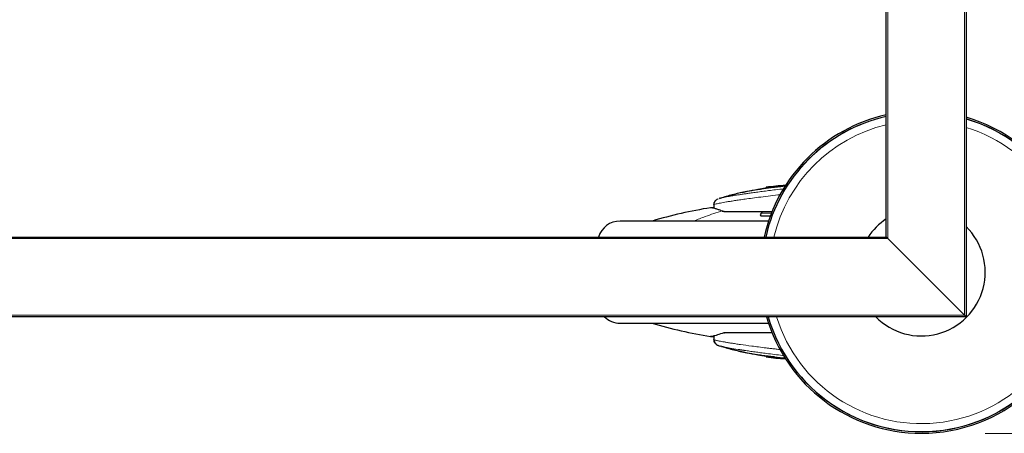
# Model space of a CAD drawing. Units: millimetres. Extents: x 0 to 210, y 0 to 297.
# Drawn here: x 70 to 85, y 121 to 127 of the extents above; entities that cross this region are included whole.
import ezdxf

# ---------------------------------------------------------------- set-up
doc = ezdxf.new("R2010")
doc.units = ezdxf.units.MM
doc.styles.add('SLDTEXTSTYLE0', font='TXT', dxfattribs={"width": 0.75})
doc.dimstyles.new('SLDDIMSTYLE0', dxfattribs={"dimtxt": 3.5, "dimasz": 3.302, "dimexe": 0, "dimexo": 0.0625, "dimgap": 0.875, "dimtad": 1, "dimlfac": 20, "dimrnd": 1e-09, "dimzin": 12, "dimdsep": 46, "dimtxsty": 'SLDTEXTSTYLE0', "dimsah": 1, "dimcen": 0.09, "dimadec": 0, "dimazin": 3, "dimtfac": 1, "dimtofl": 0, "dimtmove": 0, "dimatfit": 3, "dimfxl": 0, "dimfrac": 2, "dimtolj": 1, "dimtzin": 12, "dimarcsym": 0})

# ---------------------------------------------------------------- blocks, each defined once
blk = doc.blocks.new('_D_10')
at = {"color": 7, "linetype": 'Continuous', "lineweight": 0}
for p, q in [((85.406, 151.432), (97.231, 151.432)), ((96.231, 151.432), (96.231, 122.432)), ((85.406, 122.432), (97.231, 122.432))]:
    blk.add_line(p, q, dxfattribs=at)
at = {"color": 7, "linetype": 'Continuous', "lineweight": 18}
for points in [[(96.231, 151.432), (95.731, 148.13), (96.731, 148.13)], [(96.231, 122.432), (96.731, 125.734), (95.731, 125.734)]]:
    blk.add_solid(points, dxfattribs=at)
at = {"color": 7, "linetype": 'Continuous', "lineweight": 18, "insert": (91.72, 133.053), "char_height": 3.5, "attachment_point": 1, "rotation": 90, "style": 'SLDTEXTSTYLE0'}
blk.add_mtext('580', dxfattribs=at)
blk = doc.blocks.new('_D_12')
at = {"color": 7, "linetype": 'Continuous', "lineweight": 0}
for p, q in [((84.706, 153.257), (103.231, 153.257)), ((102.231, 120.607), (102.231, 153.257)), ((84.706, 120.607), (103.231, 120.607))]:
    blk.add_line(p, q, dxfattribs=at)
at = {"color": 7, "linetype": 'Continuous', "lineweight": 18}
for points in [[(102.231, 153.257), (101.731, 149.955), (102.731, 149.955)], [(102.231, 120.607), (102.731, 123.909), (101.731, 123.909)]]:
    blk.add_solid(points, dxfattribs=at)
at = {"color": 7, "linetype": 'Continuous', "lineweight": 18, "insert": (97.72, 133.053), "char_height": 3.5, "attachment_point": 1, "rotation": 90, "style": 'SLDTEXTSTYLE0'}
blk.add_mtext('653', dxfattribs=at)

msp = doc.modelspace()

# ---------------------------------------------------------------- linework, layer by layer
at = {"color": 8, "linetype": 'Continuous', "lineweight": 18}
for p, q in [((83.18139, 136.30747), (83.18139, 123.65747)), ((84.38139, 122.45747), (84.38139, 136.30747)), ((80.45639, 124.18964), (80.45859, 124.19078)), ((80.45859, 124.1315), (80.45859, 124.19078)), ((80.52359, 124.28097), (80.52138, 124.27974)), ((80.40509, 124.14183), (80.40235, 124.14183)), ((80.58754, 124.09087), (80.56424, 124.09865)), ((81.35693, 124.05747), (81.20033, 124.05747)), ((83.18139, 123.65747), (56.13139, 123.65747)), ((54.93139, 122.45747), (84.38139, 122.45747)), ((80.40235, 122.12311), (80.40509, 122.12311)), ((80.45859, 122.07416), (80.45639, 122.07531)), ((80.45859, 122.07416), (80.45859, 122.13373))]:
    msp.add_line(p, q, dxfattribs=at)
at = {"color": 7, "linetype": 'Continuous', "lineweight": 25}
for p, q in [((83.15639, 123.68247), (83.15639, 135.93247)), ((84.40639, 133.60997), (84.40639, 122.43247)), ((81.23219, 124.44173), (81.23139, 124.44173)), ((81.27639, 124.46149), (81.27639, 124.45247)), ((81.27639, 124.46149), (81.40177, 124.46149)), ((80.45639, 124.18964), (80.45639, 124.13206)), ((80.46248, 124.2164), (80.45757, 124.20453)), ((80.40912, 124.14216), (80.40639, 124.14216)), ((80.45639, 124.14216), (80.40912, 124.14216)), ((80.61839, 124.08284), (80.58085, 124.0956)), ((80.63268, 124.08247), (81.36692, 124.08247)), ((81.20033, 124.05747), (81.22048, 124.08247)), ((81.31148, 123.93247), (79.00639, 123.93247)), ((81.34703, 124.00747), (81.21223, 124.00747)), ((56.15639, 123.68247), (83.15639, 123.68247)), ((83.18139, 123.65747), (83.15639, 123.68247)), ((83.18139, 123.65747), (83.15639, 123.68247)), ((83.18139, 123.65747), (84.38139, 122.45747)), ((84.40639, 122.43247), (54.90639, 122.43247)), ((79.00639, 122.33247), (81.31148, 122.33247)), ((84.40639, 122.43247), (84.38139, 122.45747)), ((84.40639, 122.43247), (84.38139, 122.45747)), ((80.68318, 122.18247), (80.61153, 122.18247)), ((81.36692, 122.18247), (80.68318, 122.18247)), ((80.40639, 122.12278), (80.40912, 122.12278)), ((80.40912, 122.12278), (80.45639, 122.12278)), ((80.45639, 122.13311), (80.45639, 122.06767)), ((80.51553, 121.98736), (80.53717, 121.97914)), ((80.52359, 121.98397), (80.56121, 121.9726)), ((81.23139, 121.82321), (81.23219, 121.82321)), ((81.27639, 121.81247), (81.27639, 121.80345)), ((81.40366, 121.80345), (81.27639, 121.80345))]:
    msp.add_line(p, q, dxfattribs=at)
for centre, radius, start, end in [((83.70639, 123.13247), 2.525, 102.581128, 167.418872), ((83.70639, 123.13247), 2.5, 102.709033, 167.290967), ((83.70639, 123.13247), 2.525, 270, 73.905184), ((83.70639, 123.13247), 2.5, 196.260205, 73.739795), ((81.70639, 121.49247), 3, 92.468742, 98.240778), ((81.61419, 116.74038), 7.5, 99.29848, 106.449354), ((80.40639, 124.11716), 0.025, 90, 99.29848), ((78.98545, 123.58247), 0.35, 90, 163.39845), ((83.70639, 123.13247), 1, 123.367013, 146.632987), ((83.70639, 123.13247), 1, 224.427004, 45.572996), ((78.98545, 122.68247), 0.35, 225.584691, 270), ((81.61419, 129.52456), 7.5, 253.525319, 260.70152), ((83.70639, 123.13247), 2.525, 196.094816, 270), ((80.40639, 122.14778), 0.025, 260.70152, 270), ((81.70639, 124.77247), 3, 261.759222, 267.531258)]:
    msp.add_arc(centre, radius, start, end, dxfattribs=at)
at = {"color": 8, "linetype": 'Continuous', "lineweight": 18}
for centre, radius, start, end in [((83.70639, 123.13247), 2.49818, 102.718456, 167.281544), ((83.70639, 123.13247), 2.37354, 103.398447, 166.601553), ((83.70639, 123.13247), 2.37354, 197.15264, 72.84736), ((83.70639, 123.13247), 2.49818, 270, 73.727609), ((80.40912, 124.11726), 0.0249, 73.405829, 99.316979), ((83.70639, 123.13247), 2.49818, 196.272391, 270), ((80.40912, 122.14768), 0.0249, 260.683906, 294.0632)]:
    msp.add_arc(centre, radius, start, end, dxfattribs=at)
at = {"color": 7, "linetype": 'Continuous', "lineweight": 25}
for points, knots in [([(81.57688, 124.47949), (81.56422, 124.47828), (81.53451, 124.47543), (81.48575, 124.47038), (81.43218, 124.46466), (81.36884, 124.45758), (81.26719, 124.44489), (81.1325, 124.42523), (80.96102, 124.39454), (80.77106, 124.35347), (80.64215, 124.31523), (80.57978, 124.29673)], [0, 0, 0, 0, 0.056455428, 0.132503249, 0.206276681, 0.281860711, 0.377060396, 0.498127397, 0.648252837, 0.829821209, 1, 1, 1, 1]), ([(80.55123, 124.28892), (80.59931, 124.30414), (80.70536, 124.33771), (80.87253, 124.37925), (81.0514, 124.41615), (81.17194, 124.4332), (81.23219, 124.44173)], [0, 0, 0, 0, 0.21671541, 0.47796042, 0.73907284, 1, 1, 1, 1]), ([(81.36414, 124.4568), (81.34289, 124.45467), (81.28397, 124.44877), (81.24399, 124.44336), (81.2351, 124.44213), (81.23219, 124.44173)], [0, 0, 0, 0, 0.27501846, 0.7628077, 1, 1, 1, 1]), ([(80.45639, 124.18964), (80.45751, 124.20069), (80.45966, 124.22202), (80.47556, 124.24912), (80.49643, 124.26918), (80.51329, 124.27634), (80.52137, 124.27978)], [0, 0, 0, 0, 0.278666081, 0.538243145, 0.778697703, 1, 1, 1, 1]), ([(80.56129, 124.29234), (80.55355, 124.29042), (80.54365, 124.28796), (80.53818, 124.28601), (80.53699, 124.28558)], [0, 0, 0, 0, 0.78229957, 1, 1, 1, 1]), ([(80.56424, 124.09865), (80.54811, 124.10411), (80.51093, 124.1167), (80.46971, 124.1289), (80.43708, 124.13729), (80.41658, 124.14122), (80.40862, 124.14164), (80.40509, 124.14183)], [0, 0, 0, 0, 0.19238227, 0.443387, 0.66282619, 0.85029579, 1, 1, 1, 1]), ([(80.58764, 124.09014), (80.59176, 124.08999), (80.60029, 124.08967), (80.60587, 124.0863), (80.61354, 124.08423), (80.61814, 124.08258), (80.61838, 124.0825), (80.61844, 124.08248), (80.61846, 124.08247), (80.61846, 124.08247)], [0, 0, 0, 0, 0.22322438, 0.46182991, 0.97232495, 0.9926494, 0.99794643, 0.99979068, 1, 1, 1, 1]), ([(80.61846, 124.08247), (80.66284, 124.08247), (80.7516, 124.08247), (80.89941, 124.08247), (81.05525, 124.08247), (81.1654, 124.08247), (81.22048, 124.08247)], [0, 0, 0, 0, 0.24999018, 0.49999989, 0.74999018, 1, 1, 1, 1]), ([(81.21223, 124.00747), (81.2113, 124.00749), (81.20936, 124.00752), (81.20563, 124.0079), (81.1989, 124.00942), (81.19064, 124.01469), (81.18379, 124.03131), (81.19319, 124.04617), (81.20033, 124.05747)], [0, 0, 0, 0, 0.01261216, 0.02612534, 0.05767509, 0.14647737, 0.35112906, 1, 1, 1, 1]), ([(81.32012, 123.93247), (81.22601, 123.93247), (81.0161, 123.93247), (80.72651, 123.93247), (80.45258, 123.93247), (80.21326, 123.93247), (79.98771, 123.93247), (79.779, 123.93247), (79.59064, 123.93247), (79.4261, 123.93247), (79.28627, 123.93247), (79.16149, 123.93247), (79.0626, 123.93247), (78.99728, 123.93247), (78.98935, 123.93247), (78.98545, 123.93247)], [0, 0, 0, 0, 0.07355367, 0.16405221, 0.2348072, 0.30555541, 0.37781594, 0.45006954, 0.52233007, 0.59458368, 0.66533867, 0.73608688, 0.82659142, 0.91462112, 1, 1, 1, 1]), ([(78.98545, 122.33247), (78.98935, 122.33247), (78.99728, 122.33247), (79.0626, 122.33247), (79.16149, 122.33247), (79.28627, 122.33247), (79.4261, 122.33247), (79.59064, 122.33247), (79.779, 122.33247), (79.98771, 122.33247), (80.21326, 122.33247), (80.45258, 122.33247), (80.72651, 122.33247), (81.01629, 122.33247), (81.22639, 122.33247), (81.3207, 122.33247)], [0, 0, 0, 0, 0.08536584, 0.17338208, 0.26387279, 0.3346102, 0.40535438, 0.47759694, 0.54984643, 0.62208899, 0.69433848, 0.76507588, 0.83582006, 0.92630477, 1, 1, 1, 1]), ([(80.61153, 122.18247), (80.57597, 122.17024), (80.50604, 122.14619), (80.43772, 122.12687), (80.41587, 122.12435), (80.40509, 122.12311)], [0, 0, 0, 0, 0.3438082, 0.67614912, 1, 1, 1, 1]), ([(80.61153, 122.18247), (80.61234, 122.18247), (80.61345, 122.18247), (80.61519, 122.18247), (80.61631, 122.18247), (80.61729, 122.18247), (80.61819, 122.18247), (80.61939, 122.18247), (80.62109, 122.18247), (80.62054, 122.18247), (80.61721, 122.18247), (80.61479, 122.18247)], [0, 0, 0, 0, 0.04709097, 0.06506666, 0.08321926, 0.09672132, 0.11018492, 0.13276694, 0.19066155, 0.41302218, 1, 1, 1, 1]), ([(80.50394, 121.99419), (80.50094, 121.99561), (80.48901, 122.00127), (80.47337, 122.01918), (80.45904, 122.04555), (80.45728, 122.06539), (80.45639, 122.07531)], [0, 0, 0, 0, 0.10054422, 0.4003627, 0.70018132, 1, 1, 1, 1]), ([(80.45859, 122.07416), (80.45943, 122.06449), (80.46116, 122.04466), (80.47531, 122.01765), (80.49645, 121.99569), (80.5147, 121.98781), (80.52359, 121.98397)], [0, 0, 0, 0, 0.24377182, 0.5, 0.75622817, 1, 1, 1, 1]), ([(81.23219, 121.82321), (81.17196, 121.83173), (81.05145, 121.84878), (80.87264, 121.8857), (80.71062, 121.92581), (80.60965, 121.95771), (80.56665, 121.9713)], [0, 0, 0, 0, 0.267001898, 0.534215326, 0.801642346, 1, 1, 1, 1]), ([(80.57655, 121.96913), (80.63998, 121.95031), (80.76994, 121.91173), (80.96098, 121.8704), (81.13248, 121.83972), (81.2708, 121.81952), (81.37827, 121.80623), (81.44496, 121.79889), (81.50533, 121.79252), (81.54758, 121.78821), (81.56982, 121.78605), (81.57251, 121.78579)], [0, 0, 0, 0, 0.173810617, 0.356171427, 0.506952401, 0.628548378, 0.734072342, 0.81764784, 0.901371097, 0.98805396, 1, 1, 1, 1]), ([(81.36704, 121.80784), (81.34473, 121.81007), (81.28468, 121.81609), (81.24397, 121.82158), (81.2351, 121.82281), (81.23219, 121.82321)], [0, 0, 0, 0, 0.28452386, 0.76591758, 1, 1, 1, 1])]:
    msp.add_open_spline(points, degree=3, knots=knots, dxfattribs=at)
at = {"color": 8, "linetype": 'Continuous', "lineweight": 18}
for points, knots in [([(81.50223, 124.34636), (81.50172, 124.34631), (81.44531, 124.34013), (81.34002, 124.32768), (81.19189, 124.30968), (81.0603, 124.29266), (80.94996, 124.27766), (80.85699, 124.2644), (80.77835, 124.25266), (80.70983, 124.2419), (80.6311, 124.22887), (80.55331, 124.21473), (80.48794, 124.20071), (80.46829, 124.19406), (80.45859, 124.19078)], [0, 0, 0, 0, 0.00080022, 0.08887173, 0.1818375, 0.26858789, 0.35092436, 0.42230569, 0.49165272, 0.55896611, 0.62424658, 0.75271522, 0.87796369, 1, 1, 1, 1]), ([(81.55424, 124.43911), (81.51006, 124.43394), (81.42669, 124.42419), (81.31411, 124.41023), (81.21425, 124.39741), (81.12257, 124.38519), (81.04286, 124.37414), (80.97441, 124.36431), (80.91327, 124.35527), (80.85354, 124.34613), (80.79898, 124.33744), (80.75329, 124.32987), (80.71209, 124.32278), (80.6717, 124.31553), (80.63129, 124.30783), (80.59545, 124.3004), (80.57179, 124.29517), (80.56269, 124.29272), (80.56129, 124.29234)], [0, 0, 0, 0, 0.08497759, 0.16035879, 0.23345875, 0.30372313, 0.37468808, 0.43212158, 0.48619137, 0.54835186, 0.61418713, 0.66729692, 0.71386087, 0.77602533, 0.8422947, 0.91252461, 0.98656338, 1, 1, 1, 1]), ([(80.52359, 124.28097), (80.5147, 124.27713), (80.49645, 124.26925), (80.47531, 124.24729), (80.46116, 124.22028), (80.45943, 124.20044), (80.45859, 124.19078)], [0, 0, 0, 0, 0.24377183, 0.5, 0.75622818, 1, 1, 1, 1]), ([(80.1427, 123.93247), (80.20184, 123.95723), (80.34854, 124.01867), (80.4982, 124.06388), (80.58754, 124.09087)], [0, 0, 0, 0, 0.40307286, 1, 1, 1, 1]), ([(80.45859, 122.07416), (80.46144, 122.07306), (80.46717, 122.07086), (80.48019, 122.06704), (80.49659, 122.06283), (80.51673, 122.0582), (80.54258, 122.05273), (80.57609, 122.04616), (80.6192, 122.03828), (80.67052, 122.02947), (80.7298, 122.01984), (80.79741, 122.00939), (80.8987, 121.99443), (81.05027, 121.97336), (81.21125, 121.95283), (81.33333, 121.9381), (81.39779, 121.93049), (81.45338, 121.9241), (81.48882, 121.92007), (81.50047, 121.91876), (81.50198, 121.91859)], [0, 0, 0, 0, 0.0434631, 0.08725997, 0.13139099, 0.17585657, 0.22065707, 0.27696051, 0.33712903, 0.39869682, 0.46166458, 0.52603299, 0.59180266, 0.72361044, 0.8695145, 0.9044512, 0.9416603, 0.9811418, 0.99755909, 1, 1, 1, 1]), ([(80.56121, 121.9726), (80.56164, 121.97247), (80.57404, 121.9687), (80.62241, 121.95876), (80.70956, 121.94226), (80.79194, 121.92856), (80.84902, 121.91958), (80.86378, 121.91728), (80.87857, 121.91499), (80.89338, 121.91273), (80.90818, 121.91048), (80.92295, 121.90826), (80.95779, 121.90307), (81.01504, 121.89473), (81.09884, 121.883), (81.1875, 121.87106), (81.28971, 121.85776), (81.40393, 121.84359), (81.49463, 121.83264), (81.54429, 121.82701), (81.55102, 121.82624)], [0, 0, 0, 0, 0.00508764, 0.14601967, 0.27615467, 0.42988414, 0.44579488, 0.46142616, 0.47677633, 0.49184382, 0.50662712, 0.52112484, 0.53533563, 0.60742114, 0.6786855, 0.7490474, 0.8184065, 0.90765864, 0.98747079, 1, 1, 1, 1])]:
    msp.add_open_spline(points, degree=3, knots=knots, dxfattribs=at)

# ---------------------------------------------------------------- dimensions: what is measured, and where the dimension line sits
at = {"color": 7, "linetype": 'Continuous', "lineweight": 18}
for base, p1, p2, picture, middle in [((102.23139, 153.25747), (83.70639, 120.60747), (83.70639, 153.25747), '_D_12', (102.23139, 136.93247)), ((96.23139, 122.43247), (84.40639, 151.43247), (84.40639, 122.43247), '_D_10', (96.23139, 136.93247))]:
    dim = msp.add_linear_dim(base=base, p1=p1, p2=p2, angle=90, dimstyle='SLDDIMSTYLE0', dxfattribs=at)
    dim.commit()
    dim.dimension.update_dxf_attribs({"geometry": picture, "text_midpoint": middle, "dimtype": 160})

doc.saveas('drawing.dxf')
